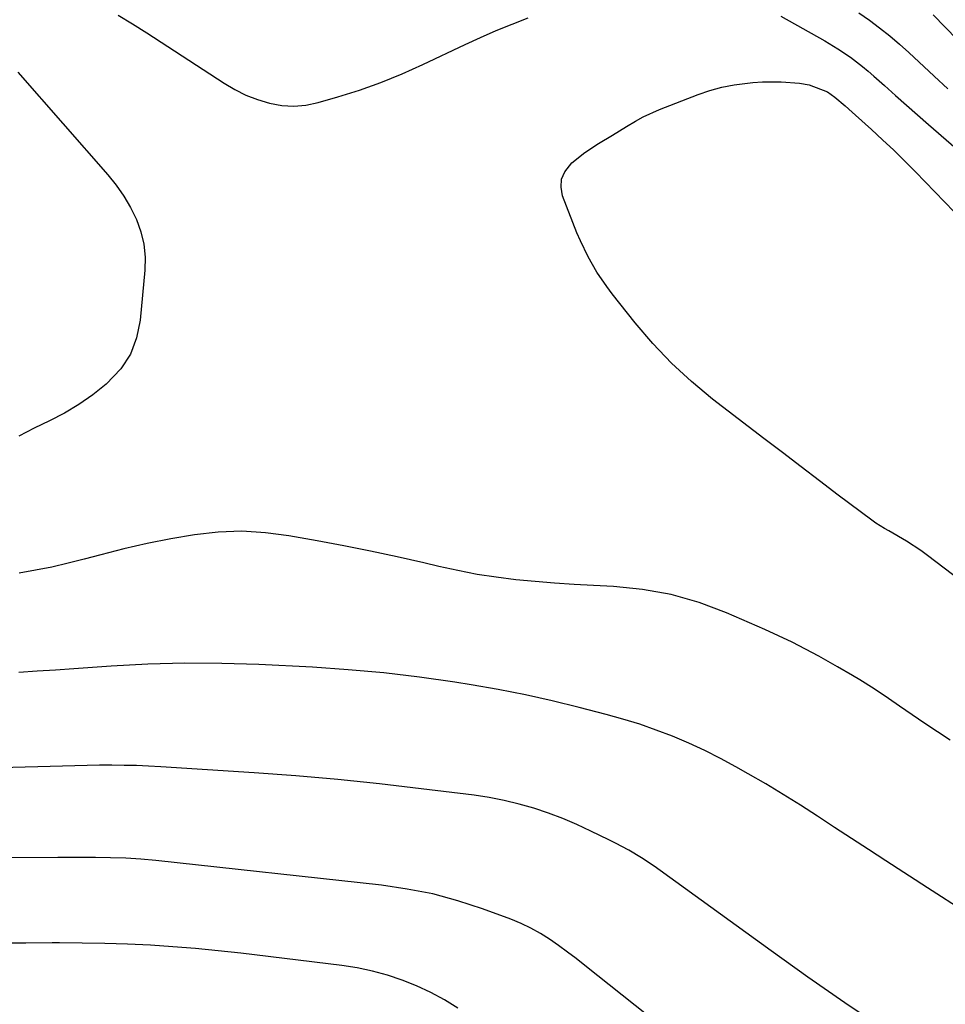
# Model space of a CAD drawing. Units: inches. Extents: x 1851947 to 1857277, y 447668 to 452972.
# Drawn here: x 1853739 to 1853953, y 450089 to 450317 of the extents above; entities that cross this region are included whole.
import ezdxf

# ---------------------------------------------------------------- set-up
doc = ezdxf.new("R2010")
doc.units = ezdxf.units.IN
doc.header["$MEASUREMENT"] = 0
doc.layers.add('7', color=7, linetype='Continuous')
doc.layers.add('8', color=7, linetype='Continuous')

msp = doc.modelspace()

# ---------------------------------------------------------------- linework, layer by layer
at = {"layer": '7', "color": 18}
for points in [[(1853761.72, 450317.68, 2004), (1853765.06, 450315.67, 2004), (1853768.35, 450313.59, 2004), (1853786.18, 450301.95, 2004), (1853788.67, 450300.5, 2004), (1853791.24, 450299.21, 2004), (1853793.92, 450298.17, 2004), (1853796.68, 450297.31, 2004), (1853799.49, 450296.82, 2004), (1853802.29, 450296.63, 2004), (1853805.09, 450296.89, 2004), (1853807.89, 450297.46, 2004), (1853812.44, 450298.78, 2004), (1853817.46, 450300.36, 2004), (1853822.42, 450302.11, 2004), (1853827.29, 450304.09, 2004), (1853832.1, 450306.23, 2004), (1853841.85, 450310.85, 2004), (1853845.44, 450312.5, 2004), (1853849.06, 450314.09, 2004), (1853852.71, 450315.6, 2004), (1853856.39, 450317.04, 2004)], [(1853914.75, 450317.38, 2004), (1853924.95, 450311.69, 2004), (1853927.95, 450309.9, 2004), (1853930.83, 450307.94, 2004), (1853933.61, 450305.82, 2004)], [(1853932.81, 450318.15, 2002), (1853935.23, 450316.47, 2002), (1853937.59, 450314.7, 2002), (1853939.91, 450312.88, 2002), (1853942.15, 450310.97, 2002), (1853944.35, 450309.01, 2002), (1853950.2, 450303.55, 2002), (1853953.34, 450300.64, 2002)], [(1853933.61, 450305.82, 2004), (1853934.95, 450304.7, 2004), (1853936.27, 450303.56, 2004), (1853938.71, 450301.38, 2004), (1853941.23, 450299.13, 2004), (1853943.77, 450296.89, 2004), (1853946.31, 450294.66, 2004), (1853948.86, 450292.44, 2004), (1853962.26, 450280.81, 2004)], [(1853738.57, 450304.47, 2006), (1853759.37, 450280.77, 2006), (1853761.29, 450278.38, 2006), (1853763.05, 450275.89, 2006), (1853764.58, 450273.26, 2006), (1853765.96, 450270.52, 2006), (1853766.98, 450267.67, 2006), (1853767.69, 450264.77, 2006), (1853767.95, 450261.8, 2006), (1853767.91, 450258.77, 2006), (1853766.84, 450247.25, 2006), (1853765.98, 450243.18, 2006), (1853764.56, 450239.4, 2006), (1853762.31, 450236.04, 2006), (1853758.92, 450232.44, 2006), (1853755.86, 450230, 2006), (1853752.68, 450227.75, 2006), (1853749.32, 450225.78, 2006), (1853745.83, 450223.99, 2006), (1853742.29, 450222.29, 2006), (1853738.79, 450220.51, 2006)], [(1853962.4, 450182.46, 2006), (1853948.66, 450192.9, 2006), (1853947.07, 450194.05, 2006), (1853943.81, 450196.22, 2006), (1853939.75, 450198.61, 2006), (1853938.73, 450199.2, 2006), (1853936.71, 450200.41, 2006), (1853935.75, 450201.09, 2006), (1853928.05, 450206.88, 2006), (1853923.74, 450210.14, 2006), (1853919.43, 450213.4, 2006), (1853915.13, 450216.68, 2006), (1853910.83, 450219.96, 2006), (1853898.98, 450229.05, 2006), (1853894.13, 450233.06, 2006), (1853889.49, 450237.3, 2006), (1853885.19, 450241.86, 2006), (1853881.1, 450246.65, 2006), (1853875.79, 450253.36, 2006), (1853874.56, 450254.98, 2006), (1853872.27, 450258.35, 2006), (1853870.24, 450261.88, 2006), (1853868.48, 450265.54, 2006), (1853867.69, 450267.42, 2006), (1853864.36, 450275.97, 2006), (1853864.01, 450277.94, 2006), (1853864.09, 450279.8, 2006), (1853864.85, 450281.5, 2006), (1853866.53, 450283.54, 2006), (1853869.47, 450285.93, 2006), (1853872.64, 450288.01, 2006), (1853875.91, 450289.96, 2006), (1853879.14, 450291.98, 2006), (1853881.2, 450293.21, 2006), (1853883, 450294.19, 2006), (1853886.77, 450295.88, 2006), (1853895.65, 450299.35, 2006), (1853898.39, 450300.28, 2006), (1853901.17, 450301.06, 2006), (1853904.01, 450301.6, 2006), (1853908.33, 450302.1, 2006), (1853910.5, 450302.24, 2006), (1853914.85, 450302.24, 2006), (1853919.12, 450301.93, 2006), (1853921.34, 450301.56, 2006), (1853925.53, 450299.94, 2006)], [(1853925.53, 450299.94, 2006), (1853927.28, 450298.72, 2006), (1853929.65, 450296.68, 2006), (1853931.21, 450295.29, 2006), (1853931.98, 450294.6, 2006), (1853935.68, 450291.28, 2006), (1853938.29, 450288.9, 2006), (1853940.85, 450286.48, 2006), (1853943.37, 450284.01, 2006), (1853945.85, 450281.5, 2006), (1853954.82, 450272.25, 2006)], [(1853953.88, 450150.27, 2004), (1853950.94, 450152.22, 2004), (1853948.01, 450154.18, 2004), (1853945.09, 450156.17, 2004), (1853942.18, 450158.17, 2004), (1853939.63, 450159.94, 2004), (1853936.34, 450162.14, 2004), (1853932.99, 450164.24, 2004), (1853931.29, 450165.26, 2004), (1853927.87, 450167.25, 2004), (1853923.54, 450169.67, 2004), (1853920.48, 450171.31, 2004), (1853917.4, 450172.9, 2004), (1853914.27, 450174.39, 2004), (1853911.11, 450175.82, 2004), (1853902.21, 450179.7, 2004), (1853895.88, 450182.06, 2004), (1853889.44, 450183.93, 2004), (1853882.84, 450185.09, 2004), (1853876.12, 450185.78, 2004), (1853871.54, 450185.99, 2004), (1853867.03, 450186.24, 2004), (1853862.53, 450186.54, 2004), (1853858.03, 450186.92, 2004), (1853853.54, 450187.35, 2004), (1853849.06, 450187.91, 2004), (1853844.6, 450188.58, 2004), (1853840.18, 450189.43, 2004), (1853835.77, 450190.39, 2004), (1853832.31, 450191.22, 2004), (1853826.17, 450192.63, 2004), (1853820.02, 450193.96, 2004), (1853813.84, 450195.19, 2004), (1853807.65, 450196.35, 2004), (1853801.18, 450197.5, 2004), (1853795.73, 450198.19, 2004), (1853790.27, 450198.51, 2004), (1853784.81, 450198.29, 2004), (1853779.34, 450197.71, 2004), (1853773.89, 450196.76, 2004), (1853768.46, 450195.7, 2004), (1853763.07, 450194.46, 2004), (1853757.7, 450193.11, 2004), (1853753.9, 450192.09, 2004), (1853750.17, 450191.15, 2004), (1853746.43, 450190.27, 2004), (1853742.65, 450189.51, 2004), (1853738.87, 450188.82, 2004)], [(1853957.47, 450110.54, 2002), (1853948.67, 450116.22, 2002), (1853938.99, 450122.49, 2002), (1853935.05, 450125.05, 2002), (1853931.11, 450127.62, 2002), (1853927.17, 450130.18, 2002), (1853923.24, 450132.76, 2002), (1853919.29, 450135.29, 2002), (1853915.3, 450137.78, 2002), (1853911.27, 450140.19, 2002), (1853907.21, 450142.56, 2002), (1853904.36, 450144.17, 2002), (1853900.8, 450146.1, 2002), (1853897.19, 450147.94, 2002), (1853893.51, 450149.62, 2002), (1853889.78, 450151.21, 2002), (1853885.99, 450152.64, 2002), (1853882.17, 450153.98, 2002), (1853878.3, 450155.17, 2002), (1853874.4, 450156.26, 2002), (1853868.17, 450157.88, 2002), (1853861.98, 450159.39, 2002), (1853855.77, 450160.78, 2002), (1853849.52, 450161.99, 2002), (1853843.25, 450163.08, 2002), (1853839.48, 450163.68, 2002), (1853831.29, 450164.85, 2002), (1853823.08, 450165.84, 2002), (1853814.84, 450166.57, 2002), (1853806.59, 450167.12, 2002), (1853794.18, 450167.75, 2002), (1853785.66, 450168.03, 2002), (1853777.13, 450168.1, 2002), (1853768.61, 450167.85, 2002), (1853760.09, 450167.4, 2002), (1853751.51, 450166.79, 2002), (1853747.28, 450166.5, 2002), (1853743.05, 450166.22, 2002), (1853738.82, 450165.96, 2002)], [(1853901.34, 450072.98, 1998), (1853869.53, 450098.32, 1998), (1853867.53, 450099.88, 1998), (1853865.51, 450101.41, 1998), (1853863.46, 450102.89, 1998), (1853861.38, 450104.35, 1998), (1853859.25, 450105.7, 1998), (1853857.06, 450106.94, 1998), (1853854.78, 450108.01, 1998), (1853852.44, 450108.96, 1998), (1853845.87, 450111.37, 1998), (1853840.16, 450113.23, 1998), (1853834.37, 450114.8, 1998), (1853828.49, 450115.95, 1998), (1853822.54, 450116.82, 1998), (1853770.42, 450122.52, 1998), (1853766.95, 450122.84, 1998), (1853763.47, 450123.04, 1998), (1853759.98, 450123.15, 1998), (1853756.49, 450123.2, 1998), (1853753.89, 450123.21, 1998), (1853749.83, 450123.21, 1998), (1853747.8, 450123.21, 1998), (1853701.57, 450123.11, 1998)], [(1853840.17, 450088.48, 1996), (1853837.09, 450090.35, 1996), (1853833.93, 450092.07, 1996), (1853830.66, 450093.58, 1996), (1853827.32, 450094.93, 1996), (1853823.9, 450096.06, 1996), (1853820.43, 450097.02, 1996), (1853816.91, 450097.74, 1996), (1853813.35, 450098.3, 1996), (1853790.04, 450101.14, 1996), (1853784.83, 450101.72, 1996), (1853779.61, 450102.23, 1996), (1853774.39, 450102.64, 1996), (1853769.16, 450102.98, 1996), (1853763.92, 450103.21, 1996), (1853758.68, 450103.39, 1996), (1853753.44, 450103.48, 1996), (1853748.2, 450103.5, 1996), (1853746.51, 450103.5, 1996), (1853740.43, 450103.48, 1996), (1853734.34, 450103.46, 1996)]]:
    msp.add_polyline3d(points, dxfattribs=at)
at = {"layer": '8', "color": 18}
for points in [[(1853949.93, 450317.75, 2000), (1853966.57, 450300.62, 2000)], [(1853938.14, 450083.88, 2000), (1853929.52, 450089.69, 2000), (1853921, 450095.63, 2000), (1853912.55, 450101.66, 2000), (1853886.93, 450120.25, 2000), (1853885.52, 450121.24, 2000), (1853882.63, 450123.13, 2000), (1853879.66, 450124.88, 2000), (1853876.62, 450126.52, 2000), (1853875.08, 450127.29, 2000), (1853870.87, 450129.34, 2000), (1853867.66, 450130.82, 2000), (1853864.4, 450132.2, 2000), (1853861.08, 450133.44, 2000), (1853857.73, 450134.58, 2000), (1853854.32, 450135.55, 2000), (1853850.89, 450136.39, 2000), (1853847.41, 450137.05, 2000), (1853843.91, 450137.58, 2000), (1853831.71, 450139.1, 2000), (1853822.08, 450140.21, 2000), (1853812.44, 450141.21, 2000), (1853802.78, 450142.04, 2000), (1853793.11, 450142.75, 2000), (1853771.6, 450144.15, 2000), (1853768.76, 450144.31, 2000), (1853765.93, 450144.43, 2000), (1853763.09, 450144.49, 2000), (1853760.25, 450144.51, 2000), (1853757.42, 450144.5, 2000), (1853754.58, 450144.47, 2000), (1853751.74, 450144.41, 2000), (1853748.9, 450144.34, 2000), (1853708.68, 450143.23, 2000)]]:
    msp.add_polyline3d(points, dxfattribs=at)

doc.saveas('drawing.dxf')
